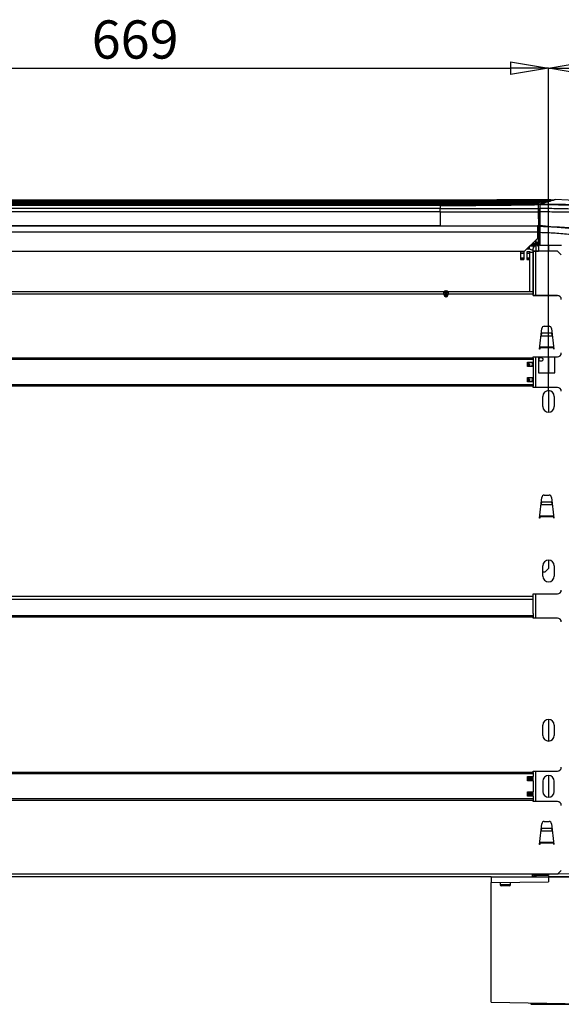
# Model space of a CAD drawing. Units: millimetres. Extents: x 0 to 420, y 0 to 297.
# Drawn here: x 302 to 344, y 173 to 250 of the extents above; entities that cross this region are included whole.
import ezdxf

# ---------------------------------------------------------------- set-up
doc = ezdxf.new("R2010")
doc.units = ezdxf.units.MM
doc.header["$PDSIZE"] = -1
doc.layers.add('1', color=179, linetype='Continuous')
doc.styles.add('SLDTEXTSTYLE2', font='TXT', dxfattribs={"width": 0.605})
doc.dimstyles.new('SLDDIMSTYLE0', dxfattribs={"dimtxt": 3, "dimasz": 3, "dimexe": 0, "dimexo": 0.0625, "dimgap": 0.75, "dimtad": 1, "dimtoh": 1, "dimlfac": 10, "dimrnd": 1e-09, "dimzin": 12, "dimdsep": 46, "dimtxsty": 'SLDTEXTSTYLE2', "dimblk1": 'CLOSED', "dimblk2": 'CLOSED', "dimsah": 1, "dimcen": 0.09, "dimadec": 0, "dimazin": 0, "dimtfac": 1, "dimtofl": 0, "dimtmove": 0, "dimatfit": 3, "dimldrblk": 'CLOSED', "dimfxl": 1, "dimtolj": 1, "dimtzin": 12, "dimarcsym": 0})

# ---------------------------------------------------------------- blocks, each defined once
blk = doc.blocks.new('_CLOSED')
at = {"color": 0, "linetype": 'ByBlock', "lineweight": -2}
for p, q in [((-1, 0.166667), (0, 0)), ((-1, 0.166667), (-1, -0.166667)), ((0, 0), (-1, -0.166667)), ((0, 0), (-1, 0))]:
    blk.add_line(p, q, dxfattribs=at)
blk = doc.blocks.new('*D13')
at = {"layer": '1', "color": 0, "lineweight": -2, "transparency": 16777216}
for p, q in [((343.444, 233.786), (343.444, 246.341)), ((356.25, 246.341), (346.444, 246.341)), ((359.25, 183.787), (359.25, 246.341))]:
    blk.add_line(p, q, dxfattribs=at)
at = {"layer": 'Defpoints', "color": 0, "transparency": 16777216}
for p in [(343.444, 246.341), (343.444, 233.723), (359.25, 183.724)]:
    blk.add_point(p, dxfattribs=at)
at = {"layer": '1', "color": 0, "lineweight": -2, "transparency": 16777216, "xscale": 3, "yscale": 3, "zscale": 3, "rotation": 180}
blk.add_blockref('_CLOSED', (343.444, 246.341), dxfattribs=at)
at = {"layer": '1', "color": 0, "lineweight": -2, "transparency": 16777216, "xscale": 3, "yscale": 3, "zscale": 3}
blk.add_blockref('_CLOSED', (359.25, 246.341), dxfattribs=at)
at = {"layer": '1', "color": 0, "transparency": 16777216, "insert": (349.416, 250.091), "char_height": 3, "attachment_point": 1, "style": 'SLDTEXTSTYLE2'}
blk.add_mtext('\\A1;158', dxfattribs=at)
blk = doc.blocks.new('*D15')
at = {"layer": '1', "color": 0, "lineweight": -2, "transparency": 16777216}
for p, q in [((276.544, 220.656), (276.544, 246.341)), ((279.544, 246.341), (340.444, 246.341)), ((343.444, 221.106), (343.444, 246.341))]:
    blk.add_line(p, q, dxfattribs=at)
at = {"layer": 'Defpoints', "color": 0, "transparency": 16777216}
for p in [(343.444, 246.341), (343.444, 221.044), (276.544, 220.594)]:
    blk.add_point(p, dxfattribs=at)
at = {"layer": '1', "color": 0, "lineweight": -2, "transparency": 16777216, "xscale": 3, "yscale": 3, "zscale": 3, "rotation": 180}
blk.add_blockref('_CLOSED', (276.544, 246.341), dxfattribs=at)
at = {"layer": '1', "color": 0, "lineweight": -2, "transparency": 16777216, "xscale": 3, "yscale": 3, "zscale": 3}
blk.add_blockref('_CLOSED', (343.444, 246.341), dxfattribs=at)
at = {"layer": '1', "color": 0, "transparency": 16777216, "insert": (307.574, 250.091), "char_height": 3, "attachment_point": 1, "style": 'SLDTEXTSTYLE2'}
blk.add_mtext('\\A1;669', dxfattribs=at)

msp = doc.modelspace()

# ---------------------------------------------------------------- linework, layer by layer
at = {"color": 7, "linetype": 'Continuous', "lineweight": -2}
for p, q in [((276.3542, 236.012), (343.8814, 236.012)), ((276.3562, 236.0115), (343.6315, 236.0115)), ((285.1381, 235.9835), (334.8452, 235.9835)), ((334.8452, 235.9639), (285.1381, 235.9639)), ((285.1381, 235.9184), (334.8452, 235.9184)), ((334.8452, 235.8987), (285.1381, 235.8987)), ((285.1381, 235.8167), (334.8452, 235.8167)), ((334.8452, 235.7971), (285.1381, 235.7971)), ((285.1381, 235.6772), (334.8452, 235.6772)), ((334.8452, 235.6577), (285.1381, 235.6577)), ((334.8451, 235.9959), (285.1382, 235.9959)), ((334.8451, 235.9959), (285.1382, 235.9959)), ((334.8451, 235.9423), (285.1382, 235.9423)), ((334.8451, 235.9422), (285.1382, 235.9422)), ((334.8451, 235.8521), (285.1382, 235.8521)), ((334.8451, 235.852), (285.1382, 235.852)), ((334.8451, 235.7242), (285.1382, 235.7242)), ((334.8451, 235.7241), (285.1382, 235.7241)), ((334.8451, 235.9959), (334.8451, 235.9959)), ((334.8451, 235.9423), (334.8451, 235.9422)), ((334.8451, 235.8521), (334.8451, 235.852)), ((334.8451, 235.7242), (334.8451, 235.7241)), ((334.8452, 235.9639), (334.8452, 235.9835)), ((334.8452, 235.9422), (334.8452, 235.9639)), ((334.8452, 235.8987), (334.8452, 235.9184)), ((334.8452, 235.8987), (334.8452, 235.852)), ((334.8452, 235.7971), (334.8452, 235.8167)), ((334.8452, 235.7971), (334.8452, 235.7241)), ((334.8452, 235.6577), (334.8452, 235.6772)), ((334.8452, 235.5641), (334.8452, 235.6577)), ((342.4055, 235.6295), (342.3516, 235.6286)), ((342.67, 235.7214), (342.4055, 235.6444)), ((342.4055, 235.6444), (342.6565, 235.6444)), ((342.6566, 235.6339), (342.4055, 235.6295)), ((342.6691, 234.2037), (342.6565, 235.6456)), ((342.6565, 235.6456), (342.6565, 235.6444)), ((342.7439, 235.6476), (342.7439, 235.6407)), ((342.7439, 235.6172), (342.7439, 235.6476)), ((342.7439, 235.6254), (342.7439, 234.1885)), ((343.1008, 235.8497), (342.8234, 235.7667)), ((343.3977, 235.94), (343.2095, 235.8826)), ((343.5746, 235.9943), (343.4664, 235.9611)), ((343.6315, 236.0115), (343.6056, 236.0037)), ((343.6335, 236.012), (343.8813, 236.012)), ((346.002, 235.9419), (343.9705, 236.0286)), ((334.9422, 235.5547), (285.0411, 235.5547)), ((334.9422, 235.3184), (285.0411, 235.3184)), ((334.9422, 235.071), (285.0411, 235.071)), ((334.9421, 235.5641), (285.0441, 235.5641)), ((334.9392, 235.5641), (334.9421, 235.5641)), ((334.9422, 235.071), (334.9422, 233.9737)), ((342.6598, 235.2714), (342.6691, 234.2037)), ((342.6711, 233.9737), (342.6616, 235.0702)), ((342.6711, 233.9737), (342.662, 235.0176)), ((342.7439, 235.075), (342.7414, 235.075)), ((342.7439, 235.3561), (342.7439, 234.0285)), ((342.7439, 235.2045), (342.7439, 235.3561)), ((342.7439, 233.992), (342.7439, 235.0976)), ((342.7439, 233.9685), (342.7439, 235.0968)), ((342.6691, 234.2037), (342.6691, 234.2037)), ((342.6691, 234.2037), (342.7438, 234.2037)), ((342.7439, 234.1885), (342.6693, 234.1885)), ((342.7439, 234.2037), (342.7439, 234.1885)), ((342.7439, 234.2037), (342.7439, 234.1885)), ((342.7439, 234.0285), (342.7439, 234.1885)), ((277.424, 233.9732), (342.5638, 233.9732)), ((342.5638, 233.4732), (277.424, 233.4732)), ((334.9422, 233.9737), (285.0411, 233.9737)), ((342.6711, 233.9737), (342.5638, 233.9737)), ((342.5638, 233.9737), (342.5638, 233.9732)), ((342.5638, 233.494), (342.6439, 233.494)), ((342.5638, 233.4735), (342.6638, 233.4735)), ((342.5638, 233.4733), (342.6638, 233.4733)), ((342.5638, 233.4732), (342.5638, 232.9732)), ((342.6439, 233.8531), (342.6439, 233.494)), ((342.6439, 233.794), (342.6638, 233.794)), ((342.6439, 233.7233), (342.6638, 233.7233)), ((342.6439, 233.494), (342.6439, 233.4735)), ((342.6638, 233.7959), (342.6638, 233.7938)), ((342.6638, 233.7932), (342.6638, 233.7938)), ((342.6638, 233.4735), (342.6638, 233.7938)), ((342.6638, 232.5732), (342.6638, 233.7932)), ((342.6638, 233.4735), (342.6638, 233.4733)), ((342.7439, 234.0285), (342.6706, 234.0285)), ((342.6711, 233.9737), (342.6711, 233.9737)), ((342.6723, 233.9374), (342.6755, 234.0285)), ((342.7438, 233.894), (342.7133, 233.894)), ((342.7438, 233.9359), (342.7438, 233.9358)), ((342.7438, 233.9359), (342.7438, 233.9359)), ((342.7438, 233.9359), (342.7438, 233.9359)), ((342.7438, 233.9359), (342.7438, 233.9359)), ((342.7438, 233.9359), (343.6176, 233.907)), ((342.7438, 233.4359), (342.7438, 232.444)), ((342.7501, 233.4359), (342.7438, 233.4359)), ((342.7438, 233.4359), (342.7438, 232.444)), ((342.7439, 233.9359), (342.7439, 233.992)), ((343.4147, 233.9237), (342.7439, 233.992)), ((342.7439, 233.9359), (342.7439, 233.9685)), ((343.0441, 233.926), (343.0441, 233.9236)), ((343.1299, 233.9201), (343.1298, 233.9231)), ((343.1299, 233.9201), (343.1298, 233.9231)), ((343.2516, 233.9151), (343.2517, 233.9191)), ((343.6434, 233.899), (343.6399, 233.9184)), ((343.6434, 233.899), (343.6399, 233.9184)), ((342.5638, 232.9732), (341.5638, 231.9732)), ((342.2439, 232.594), (342.2439, 232.6533)), ((342.2439, 232.594), (342.4439, 232.594)), ((342.2439, 232.594), (342.2439, 232.4737)), ((342.3638, 232.7714), (342.3638, 232.7735)), ((342.4439, 232.6753), (342.4439, 232.594)), ((342.4439, 232.594), (342.6439, 232.594)), ((342.4439, 232.594), (342.4439, 232.4737)), ((342.6638, 232.6733), (342.4638, 232.6733)), ((342.6439, 232.6733), (342.6439, 232.594)), ((342.6439, 232.594), (342.6439, 232.5139)), ((342.6638, 232.8733), (342.6638, 232.8783)), ((342.6638, 232.5938), (342.6638, 232.6733)), ((342.6638, 232.5938), (342.6638, 232.5738)), ((342.6638, 232.5738), (342.6638, 232.5732)), ((342.6638, 232.5732), (342.7438, 232.5732)), ((278.424, 231.9732), (341.5638, 231.9732)), ((341.2439, 231.9349), (341.2439, 231.3298)), ((341.4939, 231.9349), (341.2439, 231.9349)), ((341.2439, 231.8185), (341.4939, 231.8185)), ((341.4939, 231.9349), (341.4939, 231.3298)), ((341.7439, 231.9349), (341.7439, 231.3298)), ((341.9939, 231.9349), (341.7439, 231.9349)), ((341.7439, 231.8185), (341.9439, 231.8185)), ((341.7568, 232.1661), (341.9439, 232.1661)), ((341.8459, 232.2552), (341.9439, 232.2552)), ((341.9438, 231.894), (341.9438, 228.882)), ((341.9439, 232.2552), (341.9439, 232.3533)), ((341.9439, 232.1661), (341.9439, 232.2552)), ((341.9439, 232.1661), (342.2439, 232.0299)), ((341.9439, 231.894), (342.2439, 231.894)), ((341.9439, 231.894), (341.9439, 228.882)), ((341.9839, 232.3932), (342.0438, 232.3932)), ((341.9939, 231.9349), (341.9939, 231.894)), ((342.0438, 232.3932), (342.0438, 232.4532)), ((342.0438, 232.3932), (342.4267, 232.3932)), ((342.0639, 232.4732), (342.5638, 232.4732)), ((342.0644, 232.4737), (342.5638, 232.4737)), ((342.2438, 228.882), (342.2438, 231.994)), ((342.2438, 231.894), (342.2438, 228.882)), ((342.2439, 232.3932), (342.2439, 232.194)), ((342.2439, 231.994), (342.2439, 232.194)), ((342.2439, 231.994), (342.4439, 231.994)), ((342.2439, 231.994), (342.2439, 228.882)), ((342.4439, 231.994), (342.2439, 231.994)), ((342.2439, 231.894), (342.2439, 228.882)), ((342.4438, 228.494), (342.4438, 231.994)), ((342.4439, 232.394), (342.4439, 231.994)), ((342.4439, 231.994), (342.6439, 231.994)), ((344.1439, 231.994), (342.4439, 231.994)), ((342.4439, 228.494), (342.4439, 231.994)), ((342.5638, 232.4732), (342.5638, 232.4737)), ((342.5638, 232.4732), (342.5638, 232.3939)), ((342.5804, 232.394), (342.6439, 232.394)), ((342.6439, 232.412), (342.6439, 232.394)), ((342.6439, 232.394), (342.6439, 231.994)), ((342.7438, 232.444), (344.4707, 232.444)), ((342.7438, 232.444), (342.7438, 232.444)), ((343.4439, 232.444), (343.4439, 231.994)), ((344.1439, 231.994), (344.4439, 231.694)), ((341.2439, 231.4659), (341.4939, 231.4659)), ((341.2439, 231.4077), (341.4939, 231.4077)), ((341.2439, 231.3516), (341.4939, 231.3516)), ((341.2439, 231.3298), (341.4939, 231.3298)), ((341.7439, 231.4659), (341.9439, 231.4659)), ((341.7439, 231.4077), (341.9439, 231.4077)), ((341.7439, 231.3516), (341.9439, 231.3516)), ((341.7439, 231.3298), (341.9439, 231.3298)), ((335.2277, 228.7848), (284.76, 228.7848)), ((335.3638, 228.834), (335.3638, 228.8782)), ((335.3638, 228.8782), (335.4238, 228.8782)), ((335.3638, 228.834), (335.3638, 228.4637)), ((335.4238, 228.834), (335.3638, 228.834)), ((335.4238, 228.834), (335.4238, 228.8782)), ((335.4238, 228.4637), (335.4238, 228.834)), ((342.2438, 228.7848), (335.56, 228.7848)), ((342.2438, 228.882), (342.2438, 228.7848)), ((342.2438, 228.7848), (342.2438, 228.6066)), ((342.2439, 228.7848), (342.2439, 228.882)), ((342.2439, 228.6066), (342.2439, 228.7848)), ((335.2277, 228.6066), (284.76, 228.6066)), ((335.2277, 228.6066), (335.3444, 228.6212)), ((335.3638, 228.401), (335.3638, 228.4637)), ((335.3638, 228.4637), (335.4238, 228.4637)), ((335.4238, 228.401), (335.3638, 228.401)), ((335.4238, 228.401), (335.4238, 228.4637)), ((335.4433, 228.6212), (335.56, 228.6066)), ((342.2438, 228.6066), (335.56, 228.6066)), ((342.2438, 228.494), (342.2438, 228.6066)), ((344.1438, 228.494), (342.2438, 228.494)), ((342.2439, 228.494), (342.2439, 228.6066)), ((342.2439, 228.494), (344.1439, 228.494)), ((342.7288, 224.294), (342.9091, 225.9161)), ((343.1079, 226.094), (343.4798, 226.094)), ((343.1079, 226.094), (343.4799, 226.094)), ((343.6786, 225.9161), (343.8588, 224.294)), ((342.8935, 225.5662), (342.8685, 225.3535)), ((342.8685, 225.3535), (343.7192, 225.3535)), ((342.8935, 225.5662), (343.6942, 225.5662)), ((343.7192, 225.3535), (343.6942, 225.5662)), ((342.7438, 224.294), (342.7288, 224.294)), ((342.7556, 224.394), (342.7438, 224.294)), ((343.8422, 224.444), (342.7455, 224.444)), ((342.7615, 224.444), (342.7556, 224.394)), ((343.8321, 224.394), (342.7556, 224.394)), ((343.8321, 224.394), (343.8262, 224.444)), ((343.8438, 224.294), (343.8321, 224.394)), ((343.8588, 224.294), (343.8438, 224.294)), ((342.2438, 223.594), (277.7438, 223.594)), ((342.2438, 223.4785), (277.7438, 223.4785)), ((341.7941, 223.264), (342.2438, 223.264)), ((341.7941, 222.924), (341.7941, 223.264)), ((341.879, 223.165), (341.7941, 223.264)), ((341.7941, 223.264), (341.8931, 223.1791)), ((342.2438, 223.694), (344.1438, 223.694)), ((342.2438, 223.594), (342.2438, 223.694)), ((342.2438, 223.594), (342.2438, 223.4785)), ((342.2438, 223.4785), (342.2438, 223.264)), ((342.2438, 223.264), (342.2438, 222.924)), ((342.2438, 222.924), (342.2438, 223.264)), ((342.4438, 221.294), (342.4438, 223.694)), ((342.6438, 223.694), (342.6438, 222.444)), ((343.4438, 223.694), (343.4438, 222.444)), ((343.9438, 222.444), (343.9438, 223.694)), ((341.7941, 222.924), (341.879, 223.023)), ((341.8931, 223.0088), (341.7941, 222.924)), ((342.2438, 222.924), (341.7941, 222.924)), ((341.879, 223.165), (341.879, 223.023)), ((341.9438, 223.1282), (341.9438, 223.0597)), ((342.2438, 222.924), (342.2438, 222.064)), ((341.7941, 222.064), (342.2438, 222.064)), ((341.7941, 221.724), (341.7941, 222.064)), ((341.7941, 222.064), (341.8931, 221.9791)), ((341.879, 221.965), (341.7941, 222.064)), ((341.7941, 221.724), (341.879, 221.823)), ((341.8931, 221.8088), (341.7941, 221.724)), ((342.2438, 221.724), (341.7941, 221.724)), ((341.879, 221.965), (341.879, 221.823)), ((341.9438, 221.9282), (341.9438, 221.8597)), ((342.2438, 222.064), (342.2438, 221.724)), ((342.2438, 221.724), (342.2438, 222.064)), ((342.2438, 221.724), (342.2438, 221.5094)), ((342.6438, 222.444), (343.9438, 222.444)), ((342.2438, 221.5094), (277.7438, 221.5094)), ((342.2438, 221.394), (277.7438, 221.394)), ((342.2438, 221.5094), (342.2438, 221.394)), ((342.2438, 221.294), (342.2438, 221.394)), ((344.1438, 221.294), (342.2438, 221.294)), ((343.4438, 221.044), (343.4438, 219.344)), ((342.9938, 219.794), (342.9938, 220.594)), ((343.8938, 220.594), (343.8938, 219.794)), ((342.7288, 211.044), (342.9091, 212.6661)), ((343.1079, 212.844), (343.4798, 212.844)), ((343.6786, 212.6661), (343.8588, 211.044)), ((342.8935, 212.3162), (342.8685, 212.1035)), ((342.8685, 212.1035), (343.7192, 212.1035)), ((342.8935, 212.3162), (343.6942, 212.3162)), ((343.7192, 212.1035), (343.6942, 212.3162)), ((342.7438, 211.044), (342.7288, 211.044)), ((342.7556, 211.144), (342.7438, 211.044)), ((343.8422, 211.194), (342.7455, 211.194)), ((342.7615, 211.194), (342.7556, 211.144)), ((343.8321, 211.144), (342.7556, 211.144)), ((343.8321, 211.144), (343.8262, 211.194)), ((343.8438, 211.044), (343.8321, 211.144)), ((343.8588, 211.044), (343.8438, 211.044)), ((342.9938, 206.494), (342.9938, 207.294)), ((343.1438, 206.7889), (343.4438, 207.0889)), ((343.4438, 207.744), (343.4438, 207.0889)), ((343.8938, 207.294), (343.8938, 206.494)), ((343.1438, 206.7889), (342.9938, 206.7889)), ((342.2438, 204.894), (277.7438, 204.894)), ((342.2438, 205.094), (344.1438, 205.094)), ((342.2438, 204.894), (342.2438, 205.094)), ((342.2438, 203.5483), (342.2438, 204.894)), ((342.4438, 203.194), (342.4438, 205.094)), ((342.2438, 204.6504), (277.7438, 204.6504)), ((277.7438, 203.4096), (342.2438, 203.4096)), ((277.7438, 203.394), (342.2438, 203.394)), ((342.2438, 203.274), (277.7438, 203.274)), ((342.2438, 203.5483), (342.2438, 203.4096)), ((342.2438, 203.4096), (342.2438, 203.394)), ((342.2438, 203.394), (342.2438, 203.274)), ((342.2438, 203.194), (342.2438, 203.274)), ((344.1438, 203.194), (342.2438, 203.194)), ((342.9938, 193.994), (342.9938, 194.794)), ((343.4438, 195.244), (343.4438, 193.544)), ((343.8938, 194.794), (343.8938, 193.994)), ((342.2438, 191.094), (277.7438, 191.094)), ((342.2438, 190.9785), (277.7438, 190.9785)), ((342.2438, 191.194), (344.1438, 191.194)), ((342.2438, 191.094), (342.2438, 191.194)), ((342.2438, 191.094), (342.2438, 190.9785)), ((342.2438, 190.9785), (342.2438, 190.764)), ((342.4438, 188.794), (342.4438, 191.194)), ((343.4438, 190.844), (343.4438, 189.144)), ((341.7941, 190.764), (342.2438, 190.764)), ((341.7941, 190.424), (341.7941, 190.764)), ((341.879, 190.665), (341.7941, 190.764)), ((341.7941, 190.764), (341.8931, 190.6791)), ((341.7941, 190.424), (341.879, 190.523)), ((341.8931, 190.5088), (341.7941, 190.424)), ((342.2438, 190.424), (341.7941, 190.424)), ((341.879, 190.665), (341.879, 190.523)), ((342.1097, 190.624), (341.978, 190.624)), ((341.978, 190.564), (342.1097, 190.564)), ((342.1238, 190.644), (341.9921, 190.644)), ((341.9921, 190.544), (342.1238, 190.544)), ((342.2087, 190.523), (342.2087, 190.665)), ((342.2438, 190.424), (342.2438, 190.764)), ((342.2438, 190.424), (342.2438, 189.564)), ((342.9938, 190.394), (342.9938, 189.594)), ((343.8938, 189.594), (343.8938, 190.394)), ((341.7941, 189.564), (342.2438, 189.564)), ((341.7941, 189.224), (341.7941, 189.564)), ((341.7941, 189.564), (341.8931, 189.4791)), ((341.879, 189.465), (341.7941, 189.564)), ((341.7941, 189.224), (341.879, 189.323)), ((341.8931, 189.3088), (341.7941, 189.224)), ((341.879, 189.465), (341.879, 189.323)), ((342.1097, 189.424), (341.978, 189.424)), ((341.978, 189.364), (342.1097, 189.364)), ((342.1238, 189.444), (341.9921, 189.444)), ((341.9921, 189.344), (342.1238, 189.344)), ((342.2087, 189.323), (342.2087, 189.465)), ((342.2438, 189.224), (342.2438, 189.564)), ((342.2438, 189.0094), (277.7438, 189.0094)), ((342.2438, 188.894), (277.7438, 188.894)), ((342.2438, 189.224), (341.7941, 189.224)), ((342.2438, 189.224), (342.2438, 189.0094)), ((342.2438, 189.0094), (342.2438, 188.894)), ((342.2438, 188.794), (342.2438, 188.894)), ((344.1438, 188.794), (342.2438, 188.794)), ((342.7288, 185.444), (342.9091, 187.0661)), ((343.1079, 187.244), (343.4798, 187.244)), ((343.6786, 187.0661), (343.8588, 185.444)), ((342.8935, 186.7162), (342.8685, 186.5035)), ((342.8685, 186.5035), (343.7192, 186.5035)), ((342.8935, 186.7162), (343.6942, 186.7162)), ((343.7192, 186.5035), (343.6942, 186.7162)), ((342.7438, 185.444), (342.7288, 185.444)), ((342.7533, 185.5244), (342.7391, 185.5366)), ((342.7556, 185.544), (342.7438, 185.444)), ((343.8422, 185.594), (342.7455, 185.594)), ((342.7615, 185.594), (342.7556, 185.544)), ((343.8321, 185.544), (342.7556, 185.544)), ((343.8321, 185.544), (343.8262, 185.594)), ((343.8438, 185.444), (343.8321, 185.544)), ((343.8588, 185.444), (343.8438, 185.444)), ((342.1438, 183.094), (277.8438, 183.094)), ((344.1438, 183.094), (342.1438, 183.094)), ((342.1438, 183.094), (342.1438, 182.894)), ((342.4438, 183.0647), (342.4438, 183.094)), ((342.7488, 183.094), (342.7488, 182.994)), ((343.1388, 182.994), (343.1388, 183.094)), ((343.4438, 183.094), (343.4438, 183.0647)), ((344.1438, 183.094), (344.4438, 183.394)), ((344.1828, 183.1329), (345.8933, 183.1558)), ((344.1864, 183.1365), (345.8827, 183.1592)), ((338.9363, 182.894), (281.0514, 182.894)), ((338.9363, 182.894), (343.4363, 182.894)), ((338.9363, 182.894), (338.9363, 182.4547)), ((338.9363, 182.4547), (343.4363, 182.494)), ((338.9363, 173.0511), (338.9363, 182.4547)), ((339.6438, 182.4609), (339.6438, 182.294)), ((340.4438, 182.294), (340.4438, 182.4678)), ((342.1438, 182.9318), (342.3267, 182.9318)), ((342.4438, 183.0647), (342.7488, 183.0647)), ((342.4438, 182.994), (342.4438, 182.894)), ((343.4438, 182.994), (342.4438, 182.994)), ((343.1388, 183.0647), (343.4438, 183.0647)), ((343.4363, 182.894), (343.4363, 182.494)), ((347.9363, 182.8154), (343.4363, 182.894)), ((343.4438, 182.894), (343.4363, 182.894)), ((343.4438, 182.994), (343.4438, 182.894)), ((343.4438, 182.9317), (344.0933, 182.9317)), ((343.4438, 182.894), (346.4085, 182.894)), ((344.0933, 182.9317), (350.3345, 183.0153)), ((339.6438, 182.294), (340.4438, 182.294)), ((340.3438, 182.194), (339.7438, 182.194)), ((338.9363, 173.0511), (347.9363, 172.894)), ((342.062, 172.894), (342.0622, 172.906)), ((342.062, 172.894), (343.4365, 172.894)), ((342.0638, 172.9965), (342.0622, 172.906)), ((342.0622, 172.906), (343.4363, 172.894)), ((343.4363, 172.9725), (343.4363, 172.894)), ((343.4365, 172.894), (343.4365, 172.9725)), ((343.4365, 172.894), (346.4085, 172.894))]:
    msp.add_line(p, q, dxfattribs=at)
at = {"color": 7, "linetype": 'Continuous', "lineweight": -2, "flags": 128}
for points in [[(342.5638, 233.9732), (342.5638, 233.9636), (342.5638, 233.9351), (342.5638, 233.8889), (342.5638, 233.8267), (342.5638, 233.7509), (342.5638, 233.6645), (342.5638, 233.5707), (342.5638, 233.4732)], [(342.6638, 233.4733), (342.6638, 233.4633), (342.6638, 233.4197), (342.6638, 233.3454), (342.6638, 233.2469), (342.6638, 233.1329), (342.6638, 233.0137), (342.6638, 232.8998), (342.6638, 232.8012), (342.6638, 232.7269), (342.6638, 232.6833), (342.6638, 232.6733)], [(342.4638, 232.6733), (342.4638, 232.6833), (342.4638, 232.7269), (342.4638, 232.8012), (342.4638, 232.8732)], [(342.6638, 233.2683), (342.6638, 233.2733), (342.6638, 233.2581), (342.6638, 233.2147), (342.6638, 233.1498), (342.6638, 233.0733), (342.6638, 232.9968), (342.6638, 232.9319), (342.6638, 232.8885), (342.6638, 232.8733), (342.6638, 232.8733)]]:
    msp.add_lwpolyline(points, dxfattribs=at)
at = {"color": 7, "linetype": 'Continuous', "lineweight": -2}
msp.add_circle((342.8438, 223.494), 0.15, dxfattribs=at)
for centre, radius, start, end in [((342.5638, 233.7932), 0.18, 1.202941, 90), ((342.5638, 233.7932), 0.1, 0.001134, 90), ((342.5638, 233.7938), 0.18, 1.202941, 88.150346), ((342.4638, 232.7733), 0.1, 180, 270), ((342.5638, 232.5732), 0.1, 270, 0.001134), ((342.5638, 232.5732), 0.18, 275.280131, 0.001134), ((342.4439, 232.194), 0.2, 95.008997, 180), ((335.2237, 228.6599), 0.125, 15.103841, 88.194071), ((335.5639, 228.6599), 0.125, 91.805929, 164.896159), ((344.1438, 228.194), 0.3, 0, 90), ((344.1439, 228.194), 0.3, 0, 90), ((343.1079, 225.894), 0.2, 90, 173.659808), ((343.4798, 225.894), 0.2, 6.340192, 90), ((342.1238, 223.264), 0.12, 270, 0), ((344.1438, 223.994), 0.3, 270, 0), ((341.9082, 223.1499), 0.0328, 117.273779, 152.726221), ((341.978, 223.264), 0.14, 225, 270), ((341.978, 222.924), 0.14, 90, 135), ((341.9082, 223.038), 0.0328, 207.273779, 242.726221), ((342.1238, 222.924), 0.12, 0, 90), ((341.9082, 221.9499), 0.0328, 117.273779, 152.726221), ((341.978, 222.064), 0.14, 225, 270), ((341.978, 221.724), 0.14, 90, 135), ((341.9082, 221.838), 0.0328, 207.273779, 242.726221), ((342.1238, 222.064), 0.12, 270, 0), ((342.1238, 221.724), 0.12, 0, 90), ((343.4438, 220.594), 0.45, 0, 180), ((344.1438, 220.994), 0.3, 0, 90), ((343.4438, 219.794), 0.45, 180, 0), ((343.1079, 212.644), 0.2, 90, 173.659808), ((343.4798, 212.644), 0.2, 6.340192, 90), ((343.4438, 207.294), 0.45, 0, 180), ((343.4438, 206.494), 0.45, 180, 0), ((344.1438, 205.394), 0.3, 270, 0), ((344.1438, 202.894), 0.3, 0, 90), ((343.4438, 194.794), 0.45, 0, 180), ((343.4438, 193.994), 0.45, 180, 0), ((343.4438, 190.394), 0.45, 0, 180), ((344.1438, 191.494), 0.3, 270, 0), ((341.9082, 190.6499), 0.0328, 117.273779, 152.726221), ((341.978, 190.764), 0.14, 225, 270), ((341.978, 190.424), 0.14, 90, 135), ((341.9082, 190.538), 0.0328, 207.273779, 242.726221), ((341.9957, 190.6265), 0.0179, 101.421754, 188.049467), ((341.9957, 190.5615), 0.0179, 171.950533, 258.578246), ((342.1274, 190.6265), 0.0179, 101.421754, 188.049467), ((342.1274, 190.5615), 0.0179, 171.950533, 258.578246), ((342.1097, 190.764), 0.14, 270, 315), ((342.1097, 190.424), 0.14, 45, 90), ((342.1238, 190.764), 0.12, 270, 0), ((342.1238, 190.424), 0.12, 0, 90), ((342.2189, 190.672), 0.0124, 145.143064, 214.856936), ((342.2189, 190.5159), 0.0124, 145.143064, 214.856936), ((341.9082, 189.4499), 0.0328, 117.273779, 152.726221), ((341.978, 189.564), 0.14, 225, 270), ((341.978, 189.224), 0.14, 90, 135), ((341.9082, 189.338), 0.0328, 207.273779, 242.726221), ((341.9957, 189.4265), 0.0179, 101.421754, 188.049467), ((341.9957, 189.3615), 0.0179, 171.950533, 258.578246), ((342.1274, 189.4265), 0.0179, 101.421754, 188.049467), ((342.1274, 189.3615), 0.0179, 171.950533, 258.578246), ((342.1097, 189.564), 0.14, 270, 315), ((342.1097, 189.224), 0.14, 45, 90), ((342.1238, 189.564), 0.12, 270, 0), ((342.1238, 189.224), 0.12, 0, 90), ((342.2189, 189.472), 0.0124, 145.143064, 214.856936), ((342.2189, 189.3159), 0.0124, 145.143064, 214.856936), ((343.4438, 189.594), 0.45, 180, 0), ((344.1438, 188.494), 0.3, 0, 90), ((343.1079, 187.044), 0.2, 90, 173.659808), ((343.4798, 187.044), 0.2, 6.340192, 90), ((342.4438, 183.094), 0.2, 180, 270), ((342.4438, 183.094), 0.1, 180, 270), ((339.7438, 182.294), 0.1, 180, 270), ((340.3438, 182.294), 0.1, 270, 0)]:
    msp.add_arc(centre, radius, start, end, dxfattribs=at)
at = {"color": 7, "linetype": 'Continuous', "lineweight": -2, "extrusion": (0, 0, -1)}
msp.add_ellipse((342.5638, 232.5738), major_axis=(-0.001, 0.1), ratio=0.9998304, start_param=1.5812928, end_param=3.1520891, dxfattribs=at)
at = {"color": 7, "linetype": 'Continuous', "lineweight": -2}
for centre, major_axis, ratio, start_param, end_param in [((335.3638, 228.7565), (0.14, 0), 0.8688837, 1.5707963, 2.9069226), ((335.3638, 228.6496), (0, 0.1843), 0.1084931, 0, 1.3361263), ((335.4238, 228.7565), (0.14, 0), 0.8688837, 0.23467, 1.5707963), ((335.4238, 228.6496), (0, 0.1843), 0.1084931, 4.947059, 6.2831853), ((335.3638, 228.6689), (0, 0.2679), 0.5224986, 1.8054664, 3.1415927), ((335.3638, 228.6689), (0, 0.2052), 0.0974452, 1.8054664, 3.1415927), ((335.4238, 228.6689), (0, 0.2052), 0.0974452, 3.1415927, 4.4777189), ((335.4238, 228.6689), (0, -0.2679), 0.5224986, 0, 1.3361263), ((341.9921, 223.264), (0.14, 0), 0.8571429, 3.9269908, 4.712389), ((341.9921, 222.924), (0.14, 0), 0.8571429, 1.5707963, 2.3561945), ((341.9921, 222.064), (0.14, 0), 0.8571429, 3.9269908, 4.712389), ((341.9921, 221.724), (0.14, 0), 0.8571429, 1.5707963, 2.3561945), ((341.9921, 190.764), (0.14, 0), 0.8571429, 3.9269908, 4.712389), ((341.9921, 190.424), (0.14, 0), 0.8571429, 1.5707963, 2.3561945), ((342.1238, 190.764), (0, 0.14), 0.8571429, 3.9269908, 4.712389), ((342.1238, 190.424), (0, 0.14), 0.8571429, 4.712389, 5.4977871), ((341.9921, 189.564), (0.14, 0), 0.8571429, 3.9269908, 4.712389), ((341.9921, 189.224), (0.14, 0), 0.8571429, 1.5707963, 2.3561945), ((342.1238, 189.564), (0, 0.14), 0.8571429, 3.9269908, 4.712389), ((342.1238, 189.224), (0, 0.14), 0.8571429, 4.712389, 5.4977871)]:
    msp.add_ellipse(centre, major_axis=major_axis, ratio=ratio, start_param=start_param, end_param=end_param, dxfattribs=at)
for points, knots in [([(343.6011, 236.0037), (342.8979, 236.0027), (341.4911, 236.0006), (339.3276, 235.9981), (337.112, 235.9962), (335.6008, 235.996), (334.8451, 235.9959)], [0, 0, 0, 0, 0.2413572, 0.4828034, 0.7413466, 1, 1, 1, 1]), ([(343.4619, 235.9611), (342.854, 235.9587), (341.4933, 235.9535), (339.3759, 235.9474), (337.1111, 235.9431), (335.6004, 235.9425), (334.8451, 235.9422)], [0, 0, 0, 0, 0.2120689, 0.4747129, 0.7373565, 1, 1, 1, 1]), ([(343.205, 235.8826), (342.6826, 235.8792), (341.4076, 235.8708), (339.3761, 235.8607), (337.1114, 235.8534), (335.6005, 235.8525), (334.8451, 235.852)], [0, 0, 0, 0, 0.1879318, 0.4586213, 0.729311, 1, 1, 1, 1]), ([(342.8189, 235.7667), (342.4479, 235.763), (341.3172, 235.7518), (339.4225, 235.7375), (337.1348, 235.7262), (335.6083, 235.7248), (334.8451, 235.7241)], [0, 0, 0, 0, 0.1399995, 0.4266668, 0.7133335, 1, 1, 1, 1]), ([(334.8452, 235.9835), (335.5723, 235.9837), (337.0269, 235.984), (339.2088, 235.9862), (341.3906, 235.9897), (342.8435, 235.9927), (343.5701, 235.9943)], [0, 0, 0, 0, 0.2497549, 0.4996066, 0.7497538, 1, 1, 1, 1]), ([(343.5057, 235.9745), (342.5852, 235.9726), (340.6841, 235.9687), (337.796, 235.9647), (335.829, 235.9641), (334.8452, 235.9639)], [0, 0, 0, 0, 0.3193418, 0.6595481, 1, 1, 1, 1]), ([(334.8452, 235.9184), (335.5576, 235.9186), (336.9827, 235.9192), (339.1205, 235.9237), (341.2582, 235.9304), (342.6814, 235.9368), (343.3932, 235.94)], [0, 0, 0, 0, 0.2497153, 0.499544, 0.7497144, 1, 1, 1, 1]), ([(343.3278, 235.9201), (342.4061, 235.9161), (340.5343, 235.9079), (337.7052, 235.9003), (335.7988, 235.8993), (334.8452, 235.8987)], [0, 0, 0, 0, 0.32655654, 0.66314186, 1, 1, 1, 1]), ([(334.8452, 235.8167), (335.5328, 235.8171), (336.9085, 235.818), (338.9722, 235.8247), (341.0357, 235.835), (342.4093, 235.8448), (343.0963, 235.8497)], [0, 0, 0, 0, 0.2496713, 0.499474, 0.7496725, 1, 1, 1, 1]), ([(343.0293, 235.8297), (342.106, 235.8233), (340.2834, 235.8106), (337.5536, 235.7994), (335.7483, 235.7979), (334.8452, 235.7971)], [0, 0, 0, 0, 0.3391235, 0.6694109, 1, 1, 1, 1]), ([(334.8452, 235.6772), (335.4969, 235.6778), (336.8009, 235.6789), (338.7569, 235.6878), (340.7128, 235.7014), (342.0145, 235.7148), (342.6655, 235.7214)], [0, 0, 0, 0, 0.2496239, 0.4993977, 0.7496231, 1, 1, 1, 1]), ([(342.5963, 235.7013), (341.6709, 235.6921), (339.9197, 235.6748), (337.3339, 235.6605), (335.675, 235.6586), (334.8452, 235.6577)], [0, 0, 0, 0, 0.3589385, 0.6793139, 1, 1, 1, 1]), ([(334.9421, 235.5641), (335.5609, 235.5661), (336.7984, 235.57), (338.652, 235.5876), (340.5033, 235.6033), (341.7325, 235.6201), (342.3472, 235.6286)], [0, 0, 0, 0, 0.2499961, 0.5000139, 0.7499921, 1, 1, 1, 1]), ([(342.6522, 235.6256), (342.0133, 235.6153), (340.7335, 235.5948), (338.8045, 235.5739), (336.8732, 235.559), (335.585, 235.5561), (334.9422, 235.5547)], [0, 0, 0, 0, 0.2497186, 0.5002398, 0.7505992, 1, 1, 1, 1]), ([(342.3516, 235.6286), (342.3607, 235.6312), (342.3743, 235.6351), (342.3922, 235.6405), (342.4011, 235.6431), (342.4055, 235.6444)], [0, 0, 0, 0, 0.499994, 0.7499961, 1, 1, 1, 1]), ([(342.6565, 235.6456), (342.8051, 235.6889), (343.1032, 235.7758), (343.4412, 235.8777), (343.6922, 235.9543), (343.8502, 236.0029), (343.871, 236.009), (343.8814, 236.012)], [0, 0, 0, 0, 0.1965222, 0.3943719, 0.5964749, 0.8000779, 1, 1, 1, 1]), ([(342.6566, 235.6339), (342.6566, 235.6353), (342.6566, 235.6383), (342.6566, 235.6417), (342.6566, 235.6438), (342.6565, 235.6444)], [0, 0, 0, 0, 0.4158937, 0.8317875, 1, 1, 1, 1]), ([(342.6566, 235.6339), (342.6566, 235.6334), (342.6567, 235.6322), (342.6567, 235.6302), (342.6567, 235.6279), (342.6567, 235.6263), (342.6567, 235.6256)], [0, 0, 0, 0, 0.16874148, 0.44582766, 0.72291383, 1, 1, 1, 1]), ([(342.659, 235.3575), (342.659, 235.3665), (342.6587, 235.3972), (342.6578, 235.4984), (342.657, 235.5962), (342.6567, 235.6256)], [0, 0, 0, 0, 0.2271346, 0.7679149, 1, 1, 1, 1]), ([(342.7439, 235.6476), (343.1383, 235.6432), (343.9275, 235.6345), (344.7112, 235.6241), (345.1033, 235.6189)], [0, 0, 0, 0, 0.4996944, 1, 1, 1, 1]), ([(342.7439, 235.6407), (342.7439, 235.5716), (342.7439, 235.436), (342.7439, 235.376), (342.7439, 235.3467)], [0, 0, 0, 0, 0.5103618, 1, 1, 1, 1]), ([(354.7098, 234.9894), (354.2145, 235.0505), (353.2235, 235.1727), (351.7318, 235.3111), (350.237, 235.4213), (348.7383, 235.5044), (347.2391, 235.5648), (345.7411, 235.6044), (344.2477, 235.6247), (343.2452, 235.6354), (342.7439, 235.6407)], [0, 0, 0, 0, 0.12383788, 0.24777577, 0.37290266, 0.49800919, 0.62321134, 0.74881615, 0.8744162, 1, 1, 1, 1]), ([(342.7439, 235.6254), (342.7439, 235.6244), (342.7439, 235.6216), (342.7439, 235.6189), (342.7439, 235.6172)], [0, 0, 0, 0, 0.3989159, 1, 1, 1, 1]), ([(343.9705, 236.0286), (343.9666, 236.0273), (343.9588, 236.0247), (343.8972, 236.0054), (343.7995, 235.9753), (343.6635, 235.9335), (343.4915, 235.8806), (343.2834, 235.8172), (343.0409, 235.7441), (342.8492, 235.6871), (342.7532, 235.6585)], [0, 0, 0, 0, 0.1257744, 0.2519163, 0.3776895, 0.5038225, 0.6270268, 0.7505653, 0.8751147, 1, 1, 1, 1]), ([(345.0652, 235.6297), (344.6813, 235.6349), (343.9133, 235.6453), (343.14, 235.6541), (342.7532, 235.6585)], [0, 0, 0, 0, 0.499895, 1, 1, 1, 1]), ([(343.9705, 236.0286), (343.9659, 236.0271), (343.9565, 236.024), (343.9218, 236.0131), (343.886, 236.002), (343.8834, 236.0012)], [0, 0, 0, 0, 0.4804901, 0.9623841, 1, 1, 1, 1]), ([(334.9421, 235.5641), (334.9421, 235.5624), (334.9421, 235.5592), (334.9422, 235.5561), (334.9422, 235.5547)], [0, 0, 0, 0, 0.5599988, 1, 1, 1, 1]), ([(334.9422, 235.5547), (334.9422, 235.5078), (334.9422, 235.4148), (334.9422, 235.3164), (334.9422, 235.3173), (334.9422, 235.3179)], [0, 0, 0, 0, 0.2833497, 0.5619189, 1, 1, 1, 1]), ([(334.9422, 235.071), (334.9422, 235.1061), (334.9422, 235.1763), (334.9422, 235.2585), (334.9422, 235.3127), (334.9422, 235.3161), (334.9422, 235.3179)], [0, 0, 0, 0, 0.24999942, 0.4999997, 0.74999991, 1, 1, 1, 1]), ([(342.6549, 235.3169), (342.3046, 235.3164), (341.0268, 235.3147), (338.8216, 235.3135), (336.6011, 235.3148), (335.3079, 235.3172), (334.9422, 235.3179)], [0, 0, 0, 0, 0.1362795, 0.4970104, 0.8577329, 1, 1, 1, 1]), ([(334.9422, 235.071), (335.3078, 235.0704), (336.601, 235.0681), (338.8216, 235.0669), (341.0276, 235.0682), (342.3061, 235.0698), (342.6571, 235.0702)], [0, 0, 0, 0, 0.1421769, 0.5028489, 0.8635209, 1, 1, 1, 1]), ([(342.6594, 235.3169), (342.6595, 235.3044), (342.6596, 235.2905), (342.6594, 235.3196), (342.6594, 235.3225)], [0, 0, 0, 0, 0.9003108, 1, 1, 1, 1]), ([(342.6616, 235.0702), (342.6613, 235.1029), (342.6607, 235.1681), (342.66, 235.2475), (342.6595, 235.3011), (342.6594, 235.3188), (342.6594, 235.3173), (342.6594, 235.3169)], [0, 0, 0, 0, 0.2303763, 0.4607527, 0.6911251, 0.9214915, 1, 1, 1, 1]), ([(342.6617, 235.0584), (342.6616, 235.0635), (342.6614, 235.0881), (342.6606, 235.1745), (342.6599, 235.2569), (342.6598, 235.2714)], [0, 0, 0, 0, 0.1763225, 0.8544015, 1, 1, 1, 1]), ([(342.662, 235.0176), (342.6621, 235.0067), (342.6622, 234.9929), (342.662, 235.018), (342.662, 235.0234)], [0, 0, 0, 0, 0.7861848, 1, 1, 1, 1]), ([(342.7439, 235.3406), (342.7439, 235.3407), (342.7439, 235.3411), (342.7439, 235.299), (342.7439, 235.2303), (342.7439, 235.1575), (342.7439, 235.1112), (342.7439, 235.0976)], [0, 0, 0, 0, 0.2265602, 0.4531217, 0.6796591, 0.9062238, 1, 1, 1, 1]), ([(342.7439, 235.331), (342.7439, 235.3266), (342.7439, 235.3113), (342.7439, 235.3284), (342.7439, 235.3406)], [0, 0, 0, 0, 0.2869739, 1, 1, 1, 1]), ([(350.4243, 235.0629), (349.9426, 235.0933), (348.638, 235.1755), (346.5025, 235.261), (344.4226, 235.3033), (343.1701, 235.3311), (342.7439, 235.3406)], [0, 0, 0, 0, 0.1888695, 0.5115652, 0.8338017, 1, 1, 1, 1]), ([(342.7439, 235.2045), (342.7439, 235.1835), (342.7439, 235.1377), (342.7439, 235.1206), (342.7439, 235.1113)], [0, 0, 0, 0, 0.4587197, 1, 1, 1, 1]), ([(342.7439, 235.0763), (342.7439, 235.0756), (342.7439, 235.0493), (342.7439, 235.0734), (342.7439, 235.0968)], [0, 0, 0, 0, 0.0279726, 1, 1, 1, 1]), ([(342.744, 235.0976), (343.1704, 235.0899), (344.4246, 235.067), (346.508, 235.0509), (348.6476, 235.0101), (349.9546, 234.9616), (350.4369, 234.938), (350.4369, 234.938)], [0, 0, 0, 0, 0.16599256, 0.48826262, 0.81112957, 0.99999922, 1, 1, 1, 1]), ([(342.7438, 233.4359), (342.7438, 233.4996), (342.7438, 233.5967), (342.7438, 233.7129), (342.7438, 233.8082), (342.7439, 233.8813), (342.7438, 233.9264), (342.7438, 233.9326), (342.7438, 233.9358)], [0, 0, 0, 0, 0.2460193, 0.3747979, 0.5070475, 0.7199607, 0.8571238, 1, 1, 1, 1]), ([(342.744, 233.9359), (342.744, 233.9359), (343.1525, 233.9317), (343.9704, 233.8947), (345.3941, 233.7662), (347.0185, 233.5818), (348.8268, 233.2525), (350.617, 232.8203), (351.7836, 232.4395), (352.368, 232.2487)], [0, 0, 0, 0, 0.0000006, 0.1249589, 0.2502133, 0.4372207, 0.6247754, 0.8120318, 1, 1, 1, 1]), ([(342.7442, 233.9358), (342.7452, 233.9284), (342.7467, 233.9168), (342.7484, 233.8559), (342.7497, 233.7787), (342.7504, 233.6752), (342.7506, 233.5517), (342.7503, 233.4762), (342.7501, 233.4359)], [0, 0, 0, 0, 0.2319466, 0.3605783, 0.4925342, 0.7071746, 0.8439213, 1, 1, 1, 1]), ([(352.2129, 231.7764), (351.6405, 231.9633), (350.4935, 232.3378), (348.7341, 232.7625), (346.952, 233.0878), (345.3545, 233.2669), (343.9537, 233.3987), (343.1515, 233.4235), (342.7501, 233.4359)], [0, 0, 0, 0, 0.1872502, 0.3752219, 0.5624767, 0.7504087, 0.8751054, 1, 1, 1, 1]), ([(342.9058, 233.9335), (343.0216, 233.9316), (343.2552, 233.9279), (343.4963, 233.9207), (343.6179, 233.917)], [0, 0, 0, 0, 0.4958534, 1, 1, 1, 1]), ([(343.6176, 233.907), (343.8486, 233.9008), (344.6019, 233.8808), (345.8742, 233.7651), (346.9081, 233.6126), (347.425, 233.5363)], [0, 0, 0, 0, 0.1810872, 0.5905436, 1, 1, 1, 1]), ([(335.2277, 228.6066), (335.2274, 228.6138), (335.226, 228.6431), (335.2253, 228.6931), (335.2253, 228.7493), (335.2269, 228.773), (335.2277, 228.7848)], [0, 0, 0, 0, 0.0986068, 0.401142, 0.7008301, 1, 1, 1, 1]), ([(335.3444, 228.6925), (335.3443, 228.6859), (335.344, 228.6721), (335.3441, 228.6506), (335.3441, 228.6333), (335.3443, 228.6235), (335.3444, 228.6212)], [0, 0, 0, 0, 0.2906541, 0.6039575, 0.9089846, 1, 1, 1, 1]), ([(335.4433, 228.6212), (335.4433, 228.6235), (335.4435, 228.6333), (335.4436, 228.6506), (335.4436, 228.6721), (335.4434, 228.6859), (335.4433, 228.6925)], [0, 0, 0, 0, 0.0910154, 0.3960425, 0.7093459, 1, 1, 1, 1]), ([(335.56, 228.7848), (335.5608, 228.773), (335.5624, 228.7493), (335.5624, 228.6931), (335.5616, 228.6431), (335.5603, 228.6138), (335.56, 228.6066)], [0, 0, 0, 0, 0.2991699, 0.598858, 0.9013932, 1, 1, 1, 1]), ([(342.3479, 183.0742), (342.3542, 183.0735), (342.3817, 183.0703), (342.4168, 183.0671), (342.4438, 183.0647)], [0, 0, 0, 0, 0.2306141, 1, 1, 1, 1])]:
    msp.add_open_spline(points, degree=3, knots=knots, dxfattribs=at)
msp.add_open_spline([(342.3438, 183.094), (342.3453, 183.0915), (342.3484, 183.0866), (342.3715, 183.0793), (342.4045, 183.072), (342.4307, 183.0671), (342.4438, 183.0647)], degree=3, dxfattribs=at)

# ---------------------------------------------------------------- dimensions: what is measured, and where the dimension line sits
at = {"layer": '1'}
dim = msp.add_linear_dim(base=(343.4438, 246.3413), p1=(276.5438, 220.594), p2=(343.4438, 221.044), dimstyle='SLDDIMSTYLE0', dxfattribs=at)
dim.commit()
dim.dimension.update_dxf_attribs({"geometry": '*D15', "text_midpoint": (309.9938, 246.3413), "dimtype": 160})
dim = msp.add_linear_dim(base=(343.4438, 246.3413), p1=(359.2503, 183.7245), p2=(343.4438, 233.7233), text='158', dimstyle='SLDDIMSTYLE0', dxfattribs=at)
dim.commit()
dim.dimension.update_dxf_attribs({"geometry": '*D13', "text_midpoint": (351.5337, 246.3413), "dimtype": 160})

doc.saveas('drawing.dxf')
